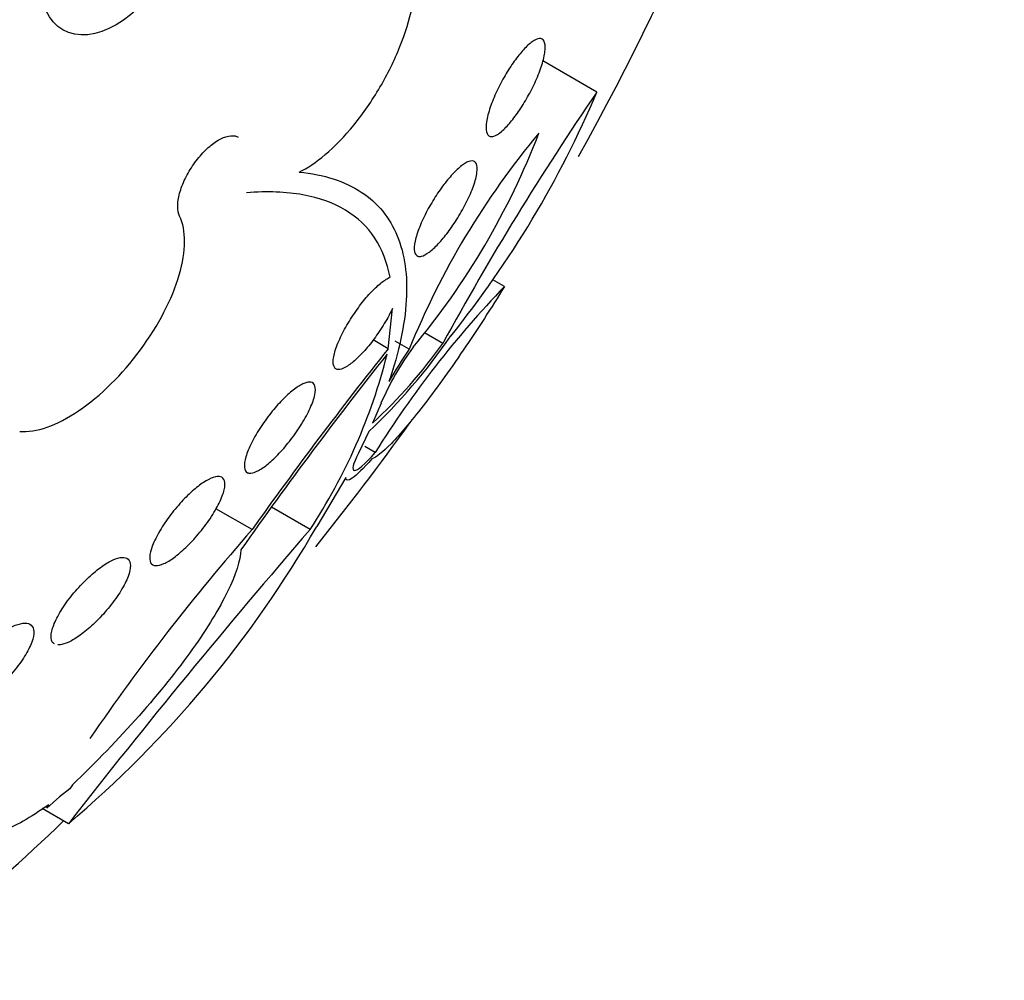
# Model space of a CAD drawing. Units: millimetres. Extents: x 0 to 1700, y 0 to 1165.
# Drawn here: x 1052 to 1059, y 160 to 167 of the extents above; entities that cross this region are included whole.
import ezdxf
from ezdxf import colors
from ezdxf.entities.mleader import LeaderData, LeaderLine
from ezdxf.math import Vec2, Vec3

# ---------------------------------------------------------------- set-up
doc = ezdxf.new("R2010")
doc.units = ezdxf.units.MM
doc.layers.add('DV6_Défaut', color=7, linetype='Continuous')
doc.layers.add('Défaut', color=7, linetype='Continuous')

# ---------------------------------------------------------------- blocks, each defined once
blk = doc.blocks.new('_DOT')
at = {"color": 0}
blk.add_line((0, 0), (-1, 0), dxfattribs=at)
at = {"color": 0, "const_width": 0.333}
blk.add_lwpolyline([(-0.1665, 0, 1), (0.1665, 0, 1)], format="xyb", close=True, dxfattribs=at)
blk = doc.blocks.new('SE5')
at = {"layer": 'DV6_Défaut', "color": 7, "linetype": 'Continuous'}
for p, q in [((1055.8066, 166.8594), (1055.4147, 167.0856)), ((1055.136, 165.4509), (1055.0524, 165.4992)), ((1054.294, 165.0002), (1054.3256, 165.2918)), ((1054.6899, 165.0386), (1054.5563, 165.1157)), ((1054.294, 165.0002), (1054.1837, 165.0639)), ((1054.4461, 164.9961), (1054.3454, 165.0542)), ((1054.2416, 164.6064), (1054.181, 164.4615)), ((1054.153, 164.3994), (1054.0783, 164.244)), ((1054.1993, 164.2491), (1054.1254, 164.2918)), ((1053.9855, 164.0676), (1053.776, 163.713)), ((1053.3067, 163.6894), (1053.0445, 163.8408)), ((1053.7276, 163.6904), (1053.4491, 163.8512)), ((1051.9869, 161.8131), (1051.9103, 161.7536)), ((1052.0049, 161.8415), (1051.9869, 161.8131)), ((1051.9103, 161.7536), (1051.8204, 161.6731)), ((1051.9757, 161.5594), (1051.7857, 161.6691)), ((1051.8204, 161.6731), (1051.8333, 161.6971))]:
    blk.add_line(p, q, dxfattribs=at)
for centre, radius, start, end in [((1037.9784, 176.2596), 20.2604, 330.85817, 343.79888), ((1073.1318, 154.9809), 21.0063, 145.56462, 151.39312), ((1048.9361, 169.7759), 7.4639, 321.13146, 336.99868), ((1059.9277, 162.771), 5.916, 140.1529, 157.90604), ((1050.258, 168.5321), 5.4932, 320.1264, 338.97843), ((1060.5219, 160.2874), 7.4612, 136.20794, 147.92875), ((1051.1493, 167.5781), 4.3734, 313.37921, 325.35914), ((1078.1591, 145.9976), 30.5065, 141.47134, 144.55383), ((1051.6032, 167.2475), 3.7957, 312.77699, 324.41156), ((1056.2251, 163.7351), 2.1665, 143.9358, 156.28422), ((1057.0189, 163.2162), 3.1285, 145.32358, 150.38901), ((1077.9998, 146.1067), 30.295, 141.51469, 144.85894), ((1050.2661, 165.9702), 4.1448, 326.63084, 345.88957), ((1037.9784, 176.2596), 20.2604, 321.20302, 324.4014), ((1046.7117, 167.789), 8.1559, 310.19753, 330.01545), ((1095.9722, 127.1768), 55.8378, 139.1619, 141.99292), ((1065.3914, 153.0897), 16.0746, 138.74552, 145.57713), ((1037.9784, 176.2596), 20.2604, 310.19439, 313.56542)]:
    blk.add_arc(centre, radius, start, end, dxfattribs=at)
for centre, major_axis, start_param in [((1039.5768, 175.3367), (-11.3275, -19.6198), 2.771718), ((1041.9456, 173.9691), (-10.25, -17.7535), 3.141593), ((1043.8194, 172.8873), (-9.4531, -16.3733), 2.561575), ((1043.8194, 172.8873), (-9.45, -16.3679), 2.563958), ((1043.8194, 172.8873), (-9.25, -16.0215), 2.820367), ((1044.6151, 172.4279), (-9, -15.5885), 2.76398), ((1045.253, 172.0596), (-8.75, -15.1554), 2.690537), ((1047.4528, 170.7895), (-7.625, -13.2069), 2.47123), ((1047.8407, 170.5656), (-7.375, -12.7739), 2.256715)]:
    blk.add_ellipse(centre, major_axis=major_axis, ratio=0.57735, start_param=start_param, end_param=6.283185, dxfattribs=at)
blk.add_ellipse((1052.3223, 167.9781), major_axis=(-0.3865, -0.6694), ratio=0.57735, dxfattribs=at)
for points, knots in [([(1053.6482, 166.279), (1053.7083, 166.308), (1053.7728, 166.3512), (1053.8373, 166.4057), (1053.9072, 166.4648), (1053.9788, 166.539), (1054.0462, 166.622), (1054.1128, 166.7041), (1054.1771, 166.7972), (1054.2336, 166.8935), (1054.2895, 166.9887), (1054.3393, 167.0897), (1054.3788, 167.1881), (1054.4184, 167.2863), (1054.4488, 167.3845), (1054.4678, 167.4748), (1054.4869, 167.5658), (1054.495, 167.6513), (1054.4914, 167.7245), (1054.4878, 167.7986), (1054.4721, 167.8622), (1054.4458, 167.91), (1054.4191, 167.9586), (1054.3807, 167.9924), (1054.3339, 168.0088), (1054.2866, 168.0252), (1054.2294, 168.0244), (1054.167, 168.0063), (1054.1527, 168.0021), (1054.138, 167.9971), (1054.1231, 167.9911)], [0, 0, 0, 0, 0.101086, 0.101086, 0.101086, 0.210773, 0.210773, 0.210773, 0.319258, 0.319258, 0.319258, 0.426583, 0.426583, 0.426583, 0.533755, 0.533755, 0.533755, 0.641823, 0.641823, 0.641823, 0.751446, 0.751446, 0.751446, 0.862619, 0.862619, 0.862619, 0.97466, 0.97466, 0.97466, 1, 1, 1, 1]), ([(1055.0322, 166.5377), (1055.0194, 166.5412), (1055.0104, 166.5522), (1055.006, 166.5701), (1055.0016, 166.5881), (1055.0016, 166.6134), (1055.0065, 166.6443), (1055.0111, 166.6741), (1055.0204, 166.71), (1055.0336, 166.7489), (1055.0461, 166.7854), (1055.0624, 166.8255), (1055.0812, 166.8657), (1055.099, 166.9037), (1055.1196, 166.9428), (1055.1411, 166.9797), (1055.1622, 167.0157), (1055.1847, 167.0506), (1055.2069, 167.0817), (1055.2296, 167.1133), (1055.2525, 167.1418), (1055.2739, 167.1652), (1055.2965, 167.1898), (1055.318, 167.2094), (1055.337, 167.223), (1055.3572, 167.2374), (1055.3751, 167.2453), (1055.3895, 167.2464), (1055.4045, 167.2475), (1055.4161, 167.2412), (1055.4231, 167.2277), (1055.4303, 167.2141), (1055.4331, 167.1928), (1055.431, 167.1653), (1055.429, 167.1386), (1055.4222, 167.1053), (1055.4111, 167.068), (1055.4007, 167.033), (1055.3861, 166.9935), (1055.3685, 166.953), (1055.3521, 166.9151), (1055.3325, 166.8753), (1055.3115, 166.8371), (1055.2913, 166.8002), (1055.2693, 166.7639), (1055.2472, 166.7309), (1055.225, 166.6977), (1055.2021, 166.6671), (1055.1804, 166.6411), (1055.1577, 166.6141), (1055.1357, 166.5914), (1055.1158, 166.5746), (1055.0947, 166.5566), (1055.0754, 166.5448), (1055.0594, 166.5396), (1055.0491, 166.5363), (1055.0399, 166.5357), (1055.0322, 166.5377)], [0, 0, 0, 0, 0.058386, 0.058386, 0.058386, 0.11689, 0.11689, 0.11689, 0.173379, 0.173379, 0.173379, 0.226224, 0.226224, 0.226224, 0.276067, 0.276067, 0.276067, 0.324777, 0.324777, 0.324777, 0.374413, 0.374413, 0.374413, 0.426573, 0.426573, 0.426573, 0.481998, 0.481998, 0.481998, 0.540209, 0.540209, 0.540209, 0.599365, 0.599365, 0.599365, 0.656888, 0.656888, 0.656888, 0.710911, 0.710911, 0.710911, 0.761456, 0.761456, 0.761456, 0.810176, 0.810176, 0.810176, 0.859246, 0.859246, 0.859246, 0.910506, 0.910506, 0.910506, 0.964999, 0.964999, 0.964999, 1, 1, 1, 1]), ([(1052.7819, 165.96), (1052.7728, 165.979), (1052.768, 166.0034), (1052.768, 166.0314), (1052.768, 166.0595), (1052.7728, 166.0918), (1052.782, 166.1257), (1052.7912, 166.1595), (1052.8051, 166.1959), (1052.8225, 166.2317), (1052.8397, 166.2672), (1052.8609, 166.3031), (1052.8842, 166.3365), (1052.9073, 166.3695), (1052.9332, 166.4009), (1052.9597, 166.4281), (1052.986, 166.4551), (1053.0137, 166.4787), (1053.0404, 166.4969), (1053.0671, 166.5151), (1053.0936, 166.5285), (1053.1177, 166.5359), (1053.142, 166.5434), (1053.1645, 166.5451), (1053.1835, 166.541), (1053.192, 166.5392), (1053.1999, 166.5361), (1053.207, 166.532)], [0, 0, 0, 0, 0.1202753, 0.1202753, 0.1202753, 0.2407994, 0.2407994, 0.2407994, 0.3608265, 0.3608265, 0.3608265, 0.4795715, 0.4795715, 0.4795715, 0.5969702, 0.5969702, 0.5969702, 0.7135519, 0.7135519, 0.7135519, 0.8301821, 0.8301821, 0.8301821, 0.9476907, 0.9476907, 0.9476907, 1, 1, 1, 1]), ([(1054.5088, 165.6697), (1054.4962, 165.674), (1054.4879, 165.6857), (1054.4845, 165.7041), (1054.4811, 165.7226), (1054.4825, 165.7481), (1054.489, 165.779), (1054.4953, 165.8091), (1054.5066, 165.8451), (1054.5221, 165.8839), (1054.5366, 165.9205), (1054.5554, 165.9606), (1054.5768, 166.0007), (1054.5969, 166.0384), (1054.6198, 166.077), (1054.6436, 166.1132), (1054.6666, 166.1482), (1054.691, 166.1819), (1054.7149, 166.2116), (1054.7388, 166.2415), (1054.7629, 166.2682), (1054.7852, 166.2898), (1054.8084, 166.3124), (1054.8303, 166.3301), (1054.8494, 166.3419), (1054.8697, 166.3545), (1054.8873, 166.3608), (1054.9012, 166.3606), (1054.9158, 166.3605), (1054.9266, 166.3532), (1054.9327, 166.3393), (1054.939, 166.3251), (1054.9405, 166.3035), (1054.937, 166.2761), (1054.9335, 166.2491), (1054.9249, 166.2156), (1054.9118, 166.1785), (1054.8993, 166.1433), (1054.8823, 166.1037), (1054.8622, 166.0633), (1054.8434, 166.0256), (1054.8213, 165.986), (1054.7979, 165.9482), (1054.7756, 165.9122), (1054.7515, 165.8768), (1054.7276, 165.845), (1054.7038, 165.8134), (1054.6796, 165.7844), (1054.6568, 165.7602), (1054.6333, 165.7351), (1054.6106, 165.7144), (1054.5905, 165.6994), (1054.5691, 165.6834), (1054.55, 165.6734), (1054.5343, 165.6696), (1054.5245, 165.6672), (1054.5159, 165.6673), (1054.5088, 165.6697)], [0, 0, 0, 0, 0.058873, 0.058873, 0.058873, 0.117822, 0.117822, 0.117822, 0.175356, 0.175356, 0.175356, 0.229451, 0.229451, 0.229451, 0.280133, 0.280133, 0.280133, 0.328985, 0.328985, 0.328985, 0.378096, 0.378096, 0.378096, 0.429268, 0.429268, 0.429268, 0.483574, 0.483574, 0.483574, 0.540983, 0.540983, 0.540983, 0.600093, 0.600093, 0.600093, 0.658443, 0.658443, 0.658443, 0.713747, 0.713747, 0.713747, 0.765338, 0.765338, 0.765338, 0.814432, 0.814432, 0.814432, 0.863147, 0.863147, 0.863147, 0.913502, 0.913502, 0.913502, 0.966851, 0.966851, 0.966851, 1, 1, 1, 1]), ([(1053.6482, 166.279), (1053.8285, 166.2617), (1053.9787, 166.2133), (1054.2189, 166.0559), (1054.3053, 165.949), (1054.4136, 165.6861), (1054.4355, 165.528), (1054.4144, 165.1733), (1054.3723, 164.9768), (1054.299, 164.762)], [0, 0, 0, 0, 0.25, 0.25, 0.5, 0.5, 0.75, 0.75, 1, 1, 1, 1]), ([(1054.3075, 165.5178), (1054.2874, 165.6242), (1054.2505, 165.7195), (1054.1419, 165.8834), (1054.0712, 165.9507), (1053.8977, 166.0555), (1053.7949, 166.093), (1053.5552, 166.1363), (1053.4185, 166.1417), (1053.2674, 166.1298)], [0, 0, 0, 0, 0.25, 0.25, 0.5, 0.5, 0.75, 0.75, 1, 1, 1, 1]), ([(1051.6228, 164.4006), (1051.7406, 164.391), (1051.892, 164.444), (1052.2084, 164.6577), (1052.3666, 164.8136), (1052.6291, 165.1688), (1052.7275, 165.3595), (1052.8297, 165.7084), (1052.8311, 165.8582), (1052.7819, 165.96)], [0, 0, 0, 0, 0.25, 0.25, 0.5, 0.5, 0.75, 0.75, 1, 1, 1, 1]), ([(1054.3256, 165.2918), (1054.3153, 165.2702), (1054.3036, 165.2476), (1054.2908, 165.2247), (1054.2697, 165.1871), (1054.2451, 165.1478), (1054.2192, 165.1104), (1054.1948, 165.0752), (1054.1684, 165.0407), (1054.1425, 165.0099), (1054.1171, 164.9798), (1054.0915, 164.9524), (1054.0675, 164.9298), (1054.043, 164.9067), (1054.0197, 164.888), (1053.9991, 164.8747), (1053.9774, 164.8607), (1053.9582, 164.8525), (1053.9428, 164.8501), (1053.9334, 164.8487), (1053.9253, 164.8494), (1053.9186, 164.8522), (1053.9061, 164.8574), (1053.8983, 164.87), (1053.8957, 164.8889), (1053.8932, 164.9078), (1053.8958, 164.9336), (1053.9037, 164.9643), (1053.9114, 164.9946), (1053.9245, 165.0305), (1053.942, 165.0691), (1053.9586, 165.1057), (1053.9798, 165.1458), (1054.0036, 165.1857), (1054.0259, 165.223), (1054.0513, 165.2613), (1054.0775, 165.2969), (1054.1025, 165.3309), (1054.1289, 165.3635), (1054.1545, 165.3919), (1054.1798, 165.4201), (1054.2051, 165.4451), (1054.2283, 165.465), (1054.2523, 165.4856), (1054.2747, 165.5013), (1054.294, 165.5114), (1054.2987, 165.5138), (1054.3032, 165.516), (1054.3075, 165.5178)], [0, 0, 0, 0, 0.04216, 0.04216, 0.04216, 0.11162, 0.11162, 0.11162, 0.177032, 0.177032, 0.177032, 0.240953, 0.240953, 0.240953, 0.306193, 0.306193, 0.306193, 0.374892, 0.374892, 0.374892, 0.416125, 0.416125, 0.416125, 0.49378, 0.49378, 0.49378, 0.571474, 0.571474, 0.571474, 0.648253, 0.648253, 0.648253, 0.721085, 0.721085, 0.721085, 0.789127, 0.789127, 0.789127, 0.853904, 0.853904, 0.853904, 0.918084, 0.918084, 0.918084, 0.984248, 0.984248, 0.984248, 1, 1, 1, 1]), ([(1055.136, 165.4509), (1055.0892, 165.3745), (1055.0409, 165.2975), (1054.9407, 165.1425), (1054.8888, 165.0642), (1054.7871, 164.915), (1054.736, 164.8422), (1054.6378, 164.7062), (1054.591, 164.6434), (1054.4568, 164.47), (1054.3791, 164.3785), (1054.2542, 164.2501), (1054.2065, 164.2125), (1054.1746, 164.2015)], [0, 0, 0, 0, 0.125, 0.125, 0.25, 0.25, 0.375, 0.375, 0.5, 0.5, 0.75, 0.75, 1, 1, 1, 1]), ([(1053.2737, 164.102), (1053.2611, 164.1082), (1053.2536, 164.1216), (1053.2517, 164.141), (1053.2497, 164.1603), (1053.2533, 164.1862), (1053.2622, 164.2165), (1053.2711, 164.2469), (1053.2857, 164.2826), (1053.3049, 164.3208), (1053.3233, 164.3574), (1053.3466, 164.3973), (1053.3727, 164.4369), (1053.3973, 164.474), (1053.4251, 164.5118), (1053.4537, 164.5469), (1053.4807, 164.58), (1053.5092, 164.6116), (1053.5367, 164.6389), (1053.5636, 164.6656), (1053.5902, 164.689), (1053.6146, 164.7073), (1053.6394, 164.7259), (1053.6624, 164.7398), (1053.6822, 164.7482), (1053.7029, 164.7571), (1053.7204, 164.7602), (1053.7338, 164.7575), (1053.748, 164.7548), (1053.7578, 164.7455), (1053.7626, 164.7307), (1053.7677, 164.7151), (1053.7674, 164.693), (1053.7618, 164.666), (1053.7561, 164.6386), (1053.7446, 164.6055), (1053.7283, 164.5692), (1053.7123, 164.5338), (1053.6911, 164.4945), (1053.6665, 164.4546), (1053.6432, 164.4172), (1053.6162, 164.3781), (1053.5878, 164.3412), (1053.5612, 164.3066), (1053.5325, 164.2729), (1053.5044, 164.2431), (1053.4774, 164.2143), (1053.45, 164.1884), (1053.4247, 164.1673), (1053.3992, 164.146), (1053.375, 164.1291), (1053.3538, 164.1176), (1053.3317, 164.1055), (1053.3124, 164.0989), (1053.297, 164.098), (1053.288, 164.0975), (1053.2802, 164.0988), (1053.2737, 164.102)], [0, 0, 0, 0, 0.058866, 0.058866, 0.058866, 0.117714, 0.117714, 0.117714, 0.176653, 0.176653, 0.176653, 0.233254, 0.233254, 0.233254, 0.286212, 0.286212, 0.286212, 0.33612, 0.33612, 0.33612, 0.384827, 0.384827, 0.384827, 0.434398, 0.434398, 0.434398, 0.486451, 0.486451, 0.486451, 0.541763, 0.541763, 0.541763, 0.599897, 0.599897, 0.599897, 0.659055, 0.659055, 0.659055, 0.716661, 0.716661, 0.716661, 0.770802, 0.770802, 0.770802, 0.821433, 0.821433, 0.821433, 0.870172, 0.870172, 0.870172, 0.919192, 0.919192, 0.919192, 0.970353, 0.970353, 0.970353, 1, 1, 1, 1]), ([(1054.0783, 164.244), (1054.0376, 164.1631), (1054.0283, 164.1185), (1054.0701, 164.1164), (1054.1231, 164.1607), (1054.1993, 164.2491)], [0, 0, 0, 0, 0.5, 0.5, 1, 1, 1, 1]), ([(1054.1746, 164.2015), (1054.1142, 164.1316), (1054.0661, 164.085), (1054.0014, 164.0406), (1053.9852, 164.0429), (1053.9855, 164.0676)], [0, 0, 0, 0, 0.5, 0.5, 1, 1, 1, 1]), ([(1052.5873, 163.4342), (1052.5744, 163.4414), (1052.5669, 163.4556), (1052.5653, 163.4754), (1052.5636, 163.4951), (1052.5678, 163.521), (1052.5774, 163.5509), (1052.5871, 163.5812), (1052.6027, 163.6166), (1052.6232, 163.654), (1052.6431, 163.6905), (1052.6682, 163.7302), (1052.6964, 163.7693), (1052.723, 163.8062), (1052.7532, 163.8437), (1052.7843, 163.8783), (1052.8134, 163.9107), (1052.8441, 163.9415), (1052.8737, 163.9678), (1052.9022, 163.9931), (1052.9304, 164.0151), (1052.9561, 164.0319), (1052.9819, 164.0488), (1053.0058, 164.061), (1053.0261, 164.0679), (1053.0472, 164.0751), (1053.0651, 164.0766), (1053.0785, 164.0728), (1053.0927, 164.0688), (1053.1024, 164.0586), (1053.107, 164.0434), (1053.1118, 164.0272), (1053.1111, 164.005), (1053.105, 163.9783), (1053.0986, 163.9509), (1053.0863, 163.918), (1053.0689, 163.8824), (1053.0517, 163.8472), (1053.029, 163.8082), (1053.0025, 163.7689), (1052.9773, 163.7316), (1052.948, 163.6928), (1052.9171, 163.6563), (1052.8883, 163.6222), (1052.8573, 163.5891), (1052.8269, 163.5601), (1052.798, 163.5325), (1052.7688, 163.5078), (1052.7419, 163.4881), (1052.7152, 163.4685), (1052.6899, 163.4533), (1052.668, 163.4433), (1052.6453, 163.433), (1052.6256, 163.4281), (1052.61, 163.4285), (1052.6012, 163.4288), (1052.5935, 163.4307), (1052.5873, 163.4342)], [0, 0, 0, 0, 0.058369, 0.058369, 0.058369, 0.116673, 0.116673, 0.116673, 0.175855, 0.175855, 0.175855, 0.233558, 0.233558, 0.233558, 0.287881, 0.287881, 0.287881, 0.338735, 0.338735, 0.338735, 0.387635, 0.387635, 0.387635, 0.436665, 0.436665, 0.436665, 0.487661, 0.487661, 0.487661, 0.541753, 0.541753, 0.541753, 0.598987, 0.598987, 0.598987, 0.658049, 0.658049, 0.658049, 0.716517, 0.716517, 0.716517, 0.772046, 0.772046, 0.772046, 0.823843, 0.823843, 0.823843, 0.873029, 0.873029, 0.873029, 0.921698, 0.921698, 0.921698, 0.971895, 0.971895, 0.971895, 1, 1, 1, 1]), ([(1053.2264, 163.5443), (1053.2221, 163.4652), (1053.1896, 163.3638), (1053.0697, 163.1181), (1052.9852, 162.9796), (1052.7665, 162.672), (1052.637, 162.5098), (1052.3392, 162.1723), (1052.1755, 162.0026), (1052.0049, 161.8415)], [0, 0, 0, 0, 0.25, 0.25, 0.5, 0.5, 0.75, 0.75, 1, 1, 1, 1]), ([(1051.8741, 162.862), (1051.8675, 162.8658), (1051.8623, 162.8711), (1051.8584, 162.8777), (1051.8506, 162.8912), (1051.8483, 162.9106), (1051.8515, 162.9344), (1051.8549, 162.9591), (1051.8644, 162.989), (1051.8792, 163.022), (1051.8942, 163.0554), (1051.9153, 163.0928), (1051.9407, 163.1311), (1051.9655, 163.1683), (1051.9952, 163.2074), (1052.0273, 163.2448), (1052.0575, 163.2799), (1052.0908, 163.3146), (1052.124, 163.3453), (1052.1552, 163.3742), (1052.1874, 163.4005), (1052.2175, 163.4218), (1052.2466, 163.4423), (1052.2747, 163.4588), (1052.2995, 163.47), (1052.3245, 163.4813), (1052.3468, 163.4875), (1052.3649, 163.4886), (1052.3839, 163.4896), (1052.3988, 163.4851), (1052.4088, 163.4756), (1052.4195, 163.4655), (1052.4249, 163.4496), (1052.4251, 163.4293), (1052.4252, 163.4078), (1052.4194, 163.3809), (1052.4081, 163.3506), (1052.3964, 163.3194), (1052.3787, 163.2837), (1052.3561, 163.2466), (1052.3338, 163.2099), (1052.3061, 163.1706), (1052.2753, 163.1323), (1052.2461, 163.096), (1052.2132, 163.0595), (1052.1796, 163.0263), (1052.1482, 162.9953), (1052.1153, 162.9663), (1052.0839, 162.942), (1052.054, 162.9189), (1052.0245, 162.8994), (1051.9981, 162.8852), (1051.9718, 162.871), (1051.9477, 162.8616), (1051.9275, 162.8574), (1051.9168, 162.8552), (1051.9071, 162.8544), (1051.8986, 162.855)], [0, 0, 0, 0, 0.0283108, 0.0283108, 0.0283108, 0.085808, 0.085808, 0.085808, 0.1456936, 0.1456936, 0.1456936, 0.2065969, 0.2065969, 0.2065969, 0.2658623, 0.2658623, 0.2658623, 0.3216008, 0.3216008, 0.3216008, 0.3738099, 0.3738099, 0.3738099, 0.4241002, 0.4241002, 0.4241002, 0.4746206, 0.4746206, 0.4746206, 0.5272355, 0.5272355, 0.5272355, 0.5830657, 0.5830657, 0.5830657, 0.6421011, 0.6421011, 0.6421011, 0.7029235, 0.7029235, 0.7029235, 0.7630108, 0.7630108, 0.7630108, 0.8199925, 0.8199925, 0.8199925, 0.8731475, 0.8731475, 0.8731475, 0.9236989, 0.9236989, 0.9236989, 0.9738218, 0.9738218, 0.9738218, 1, 1, 1, 1]), ([(1051.1481, 162.3971), (1051.1411, 162.4012), (1051.1354, 162.4067), (1051.1311, 162.4134), (1051.1225, 162.4272), (1051.1195, 162.4465), (1051.1221, 162.4697), (1051.1248, 162.494), (1051.1337, 162.5232), (1051.148, 162.555), (1051.1628, 162.5878), (1051.1838, 162.6244), (1051.2095, 162.6617), (1051.2349, 162.6986), (1051.2656, 162.7374), (1051.2992, 162.7743), (1051.3311, 162.8095), (1051.3665, 162.8442), (1051.4022, 162.8748), (1051.4356, 162.9035), (1051.4702, 162.9295), (1051.5028, 162.9504), (1051.5338, 162.9703), (1051.5639, 162.986), (1051.5906, 162.9964), (1051.6169, 163.0067), (1051.6406, 163.0119), (1051.6599, 163.0121), (1051.6798, 163.0123), (1051.6956, 163.007), (1051.7064, 162.9971), (1051.7179, 162.9866), (1051.7241, 162.9706), (1051.7249, 162.9506), (1051.7258, 162.9293), (1051.7206, 162.903), (1051.7099, 162.8736), (1051.6987, 162.843), (1051.6812, 162.8083), (1051.6587, 162.7722), (1051.6361, 162.7359), (1051.6078, 162.6972), (1051.576, 162.6596), (1051.5453, 162.6233), (1051.5106, 162.5868), (1051.4747, 162.5538), (1051.4412, 162.5228), (1051.4058, 162.4939), (1051.3717, 162.4699), (1051.3397, 162.4473), (1051.308, 162.4284), (1051.2794, 162.4149), (1051.2516, 162.4018), (1051.2259, 162.3933), (1051.2044, 162.3901), (1051.1932, 162.3884), (1051.183, 162.3881), (1051.174, 162.3891)], [0, 0, 0, 0, 0.027726, 0.027726, 0.027726, 0.083764, 0.083764, 0.083764, 0.142465, 0.142465, 0.142465, 0.203185, 0.203185, 0.203185, 0.263435, 0.263435, 0.263435, 0.320799, 0.320799, 0.320799, 0.374389, 0.374389, 0.374389, 0.425222, 0.425222, 0.425222, 0.47534, 0.47534, 0.47534, 0.526799, 0.526799, 0.526799, 0.581094, 0.581094, 0.581094, 0.63876, 0.63876, 0.63876, 0.699009, 0.699009, 0.699009, 0.759708, 0.759708, 0.759708, 0.818218, 0.818218, 0.818218, 0.87296, 0.87296, 0.87296, 0.924372, 0.924372, 0.924372, 0.974361, 0.974361, 0.974361, 1, 1, 1, 1]), ([(1051.8333, 161.6971), (1051.7655, 161.6489), (1051.7041, 161.6096), (1051.5926, 161.5469), (1051.5421, 161.5235), (1051.4552, 161.4936), (1051.4186, 161.4871), (1051.3583, 161.4896), (1051.3346, 161.4989), (1051.2846, 161.5486), (1051.2781, 161.612), (1051.3163, 161.7872), (1051.3612, 161.9005), (1051.431, 162.0345)], [0, 0, 0, 0, 0.125, 0.125, 0.25, 0.25, 0.375, 0.375, 0.5, 0.5, 0.75, 0.75, 1, 1, 1, 1])]:
    blk.add_open_spline(points, degree=3, knots=knots, dxfattribs=at)

msp = doc.modelspace()

# ---------------------------------------------------------------- block references
at = {"layer": 'Défaut'}
msp.add_blockref('SE5', (0, 0), dxfattribs=at)

# ---------------------------------------------------------------- leaders
at = {"layer": 'Défaut', "color": 7, "linetype": 'Continuous'}
ml = msp.add_multileader_mtext('Standard', dxfattribs=at)
ml.set_content('{\\pxsm0.9;\\fSolid Edge ISO|b1||i0||c0|p34;\\W1.;06/02/2018\\P}', color=256)
ml.set_leader_properties()
ml.set_arrow_properties(name='DOT')
ml.build(insert=Vec2(0, 0))
ml.multileader.update_dxf_attribs({"leader_type": 0, "dogleg_length": 0, "arrow_head_size": 12})
ctx = ml.context
ctx.base_point, ctx.char_height, ctx.arrow_head_size, ctx.landing_gap_size = Vec3(1204.7673, 1157.8545), 12, 12, 4.2
notes = []
notes.append((ctx, [(0, (0, 0, 0), (0, 0), (1, 0), 1, [])]))
ctx.mtext.insert = Vec3(1206.7673, 1163.9746)
for ctx, leaders in notes:
    for number, flags, end, landing, length, lines in leaders:
        leader = LeaderData()
        leader.index, (leader.has_last_leader_line, leader.has_dogleg_vector, leader.attachment_direction) = number, flags
        leader.last_leader_point, leader.dogleg_vector, leader.dogleg_length = Vec3(end), Vec3(landing), length
        for number, points, colour, breaks in lines:
            line = LeaderLine()
            line.index, line.vertices, line.color, line.breaks = number, Vec3.list(points), colors.encode_raw_color(colour), breaks
            leader.lines.append(line)
        ctx.leaders.append(leader)

doc.saveas('drawing.dxf')
